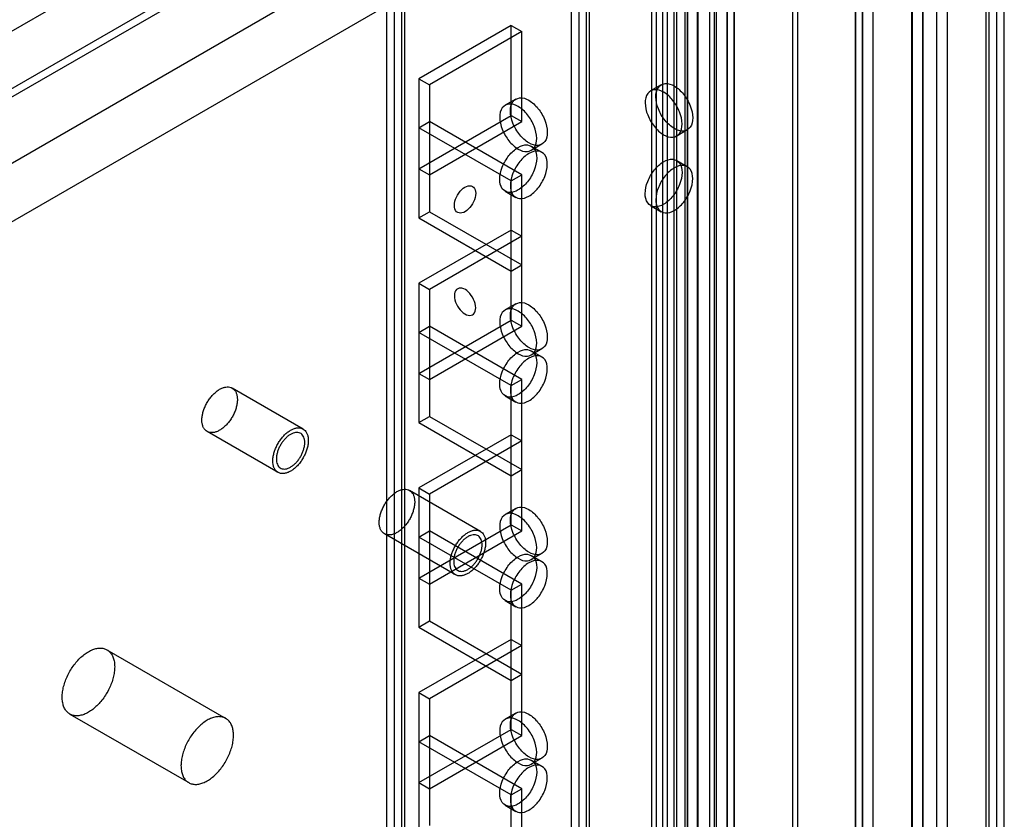
# Model space of a CAD drawing. Units: millimetres. Extents: x 470 to 1600, y 222 to 2667.
# Drawn here: x 1501 to 1600, y 2123 to 2203 of the extents above; entities that cross this region are included whole.
import ezdxf

# ---------------------------------------------------------------- set-up
doc = ezdxf.new("R2010")
doc.units = ezdxf.units.MM
doc.header["$LTSCALE"] = 187.898377
doc.layers.get('0').update_dxf_attribs({"linetype": 'CONTINUOUS'})

msp = doc.modelspace()

# ---------------------------------------------------------------- linework, layer by layer
at = {"color": 7, "linetype": 'Continuous'}
for p, q in [((1590.338, 471.414), (1590.338, 2254.859)), ((1591.399, 2254.246), (1591.399, 472.026)), ((1593.874, 2254.859), (1593.874, 471.414)), ((1571.923, 2252.019), (1571.923, 476.33)), ((1585.402, 476.321), (1585.402, 2252.009)), ((1598.824, 474.271), (1598.824, 2252.001)), ((1570.863, 474.866), (1570.863, 2251.406)), ((1572.608, 476.161), (1572.608, 2251.85)), ((1572.631, 2250.983), (1572.631, 474.423)), ((1578.427, 2251.849), (1578.427, 475.295)), ((1578.927, 2251.849), (1578.927, 475.292)), ((1584.708, 475.289), (1584.708, 2250.983)), ((1584.712, 2251.849), (1584.712, 476.161)), ((1586.479, 474.866), (1586.479, 2251.406)), ((1597.763, 474.884), (1597.763, 2251.389)), ((1598.056, 475.292), (1598.056, 2250.981)), ((1599.556, 475.292), (1599.556, 2250.981)), ((1584.735, 474.423), (1584.735, 2250.111)), ((1571.94, 474.263), (1571.94, 2249.952)), ((1585.419, 2249.943), (1585.419, 474.254)), ((1564.883, 479.681), (1564.882, 2246.591)), ((1567.711, 2246.591), (1567.711, 479.681)), ((1592.813, 472.026), (1592.813, 2247)), ((1565.943, 2245.979), (1565.943, 480.293)), ((1566.65, 480.293), (1566.65, 2245.979)), ((1570.186, 481.11), (1570.186, 2245.163)), ((1564.423, 481.792), (1564.423, 2244.48)), ((1566.898, 481.824), (1566.898, 2244.448)), ((1567.958, 2245.061), (1567.959, 481.212)), ((1568.975, 509.814), (1568.966, 2244.479)), ((1570.655, 481.763), (1570.654, 2244.509)), ((1565.483, 2243.868), (1565.484, 482.404)), ((1567.923, 2243.856), (1567.923, 482.416)), ((1569.55, 2241.326), (1207.371, 2032.223)), ((1557.14, 2240.856), (1557.14, 485.417)), ((1558.2, 486.029), (1558.2, 2240.243)), ((1188.633, 2008.259), (1589.843, 2239.897)), ((1556.408, 486.437), (1556.407, 2239.835)), ((1557.908, 486.437), (1557.907, 2239.835)), ((1591.464, 472.17), (1591.464, 2236.793)), ((1207.371, 2026.508), (1569.55, 2235.61)), ((1590.409, 2234.345), (1193.158, 2004.993)), ((1206.853, 2025.363), (1569.032, 2234.466)), ((1590.409, 471.679), (1590.409, 2234.345)), ((1538.72, 2224.75), (1538.72, 501.522)), ((1537.987, 502.543), (1537.987, 2223.73)), ((1539.487, 502.543), (1539.487, 2223.73)), ((1539.78, 502.134), (1539.78, 2224.138)), ((1568.984, 2216.463), (1568.984, 481.804)), ((1550.387, 2202.092), (1541.194, 2196.785)), ((1550.387, 2193.111), (1550.387, 2202.092)), ((1550.387, 2202.092), (1551.447, 2201.48)), ((1551.447, 2201.48), (1542.255, 2196.173)), ((1551.447, 2192.498), (1551.447, 2201.48)), ((1541.194, 2196.785), (1541.194, 2182.905)), ((1541.194, 2196.785), (1542.255, 2196.173)), ((1542.255, 2196.173), (1542.255, 2183.517)), ((1565.35, 2196.179), (1564.29, 2195.567)), ((1550.855, 2194.75), (1549.794, 2194.138)), ((1541.194, 2187.804), (1550.387, 2193.111)), ((1550.387, 2193.111), (1551.447, 2192.498)), ((1541.194, 2191.886), (1542.255, 2192.498)), ((1542.255, 2187.191), (1551.447, 2192.498)), ((1551.448, 2187.191), (1542.255, 2192.498)), ((1550.387, 2186.579), (1541.194, 2191.886)), ((1567.95, 2191.676), (1566.89, 2191.063)), ((1553.455, 2190.247), (1552.394, 2189.635)), ((1552.394, 2190.055), (1553.454, 2189.443)), ((1566.89, 2188.626), (1567.95, 2188.014)), ((1541.194, 2187.804), (1542.255, 2187.191)), ((1550.387, 2186.579), (1551.448, 2187.191)), ((1551.447, 2172.086), (1551.448, 2187.191)), ((1550.387, 2172.698), (1550.387, 2186.579)), ((1549.794, 2185.552), (1550.855, 2184.939)), ((1541.194, 2182.905), (1542.255, 2183.517)), ((1542.255, 2183.517), (1551.448, 2178.21)), ((1564.29, 2184.123), (1565.35, 2183.511)), ((1541.194, 2182.905), (1550.387, 2177.597)), ((1550.387, 2181.68), (1541.194, 2176.372)), ((1550.387, 2181.68), (1551.447, 2181.067)), ((1551.447, 2181.067), (1542.255, 2175.76)), ((1550.387, 2177.597), (1551.448, 2178.21)), ((1541.194, 2176.372), (1541.194, 2162.492)), ((1541.194, 2176.372), (1542.255, 2175.76)), ((1542.255, 2175.76), (1542.255, 2163.104)), ((1550.855, 2174.338), (1549.794, 2173.725)), ((1541.194, 2167.391), (1550.387, 2172.698)), ((1550.387, 2172.698), (1551.447, 2172.086)), ((1541.194, 2171.474), (1542.255, 2172.086)), ((1550.387, 2166.166), (1541.194, 2171.474)), ((1542.255, 2166.779), (1551.447, 2172.086)), ((1551.448, 2166.779), (1542.255, 2172.086)), ((1553.455, 2169.834), (1552.394, 2169.222)), ((1552.394, 2169.643), (1553.454, 2169.03)), ((1541.194, 2167.391), (1542.255, 2166.779)), ((1550.387, 2166.166), (1551.448, 2166.779)), ((1551.447, 2151.673), (1551.448, 2166.779)), ((1529.646, 2161.841), (1522.575, 2165.923)), ((1550.387, 2152.286), (1550.387, 2166.166)), ((1549.794, 2165.139), (1550.855, 2164.527)), ((1541.194, 2162.492), (1542.255, 2163.104)), ((1542.255, 2163.104), (1551.448, 2157.797)), ((1541.194, 2162.492), (1550.387, 2157.185)), ((1527.146, 2157.511), (1520.075, 2161.593)), ((1550.387, 2161.267), (1541.194, 2155.96)), ((1551.447, 2160.655), (1542.255, 2155.348)), ((1550.387, 2161.267), (1551.447, 2160.655)), ((1550.387, 2157.185), (1551.448, 2157.797)), ((1541.194, 2155.96), (1541.194, 2142.079)), ((1541.194, 2155.96), (1542.255, 2155.348)), ((1547.324, 2151.634), (1540.253, 2155.717)), ((1542.255, 2155.348), (1542.255, 2142.692)), ((1550.855, 2153.925), (1549.794, 2153.313)), ((1541.194, 2146.978), (1550.387, 2152.286)), ((1550.387, 2152.286), (1551.447, 2151.673)), ((1544.824, 2147.304), (1537.753, 2151.387)), ((1541.194, 2151.061), (1542.255, 2151.673)), ((1550.387, 2145.754), (1541.194, 2151.061)), ((1542.255, 2146.366), (1551.447, 2151.673)), ((1551.448, 2146.366), (1542.255, 2151.673)), ((1553.455, 2149.422), (1552.394, 2148.809)), ((1552.394, 2149.23), (1553.454, 2148.618)), ((1541.194, 2146.978), (1542.255, 2146.366)), ((1550.387, 2145.754), (1551.448, 2146.366)), ((1551.447, 2131.261), (1551.448, 2146.366)), ((1550.387, 2131.873), (1550.387, 2145.754)), ((1549.794, 2144.727), (1550.855, 2144.114)), ((1541.194, 2142.079), (1542.255, 2142.692)), ((1541.194, 2142.079), (1550.387, 2136.772)), ((1542.255, 2142.692), (1551.448, 2137.385)), ((1550.387, 2140.855), (1541.194, 2135.547)), ((1551.447, 2140.242), (1542.255, 2134.935)), ((1550.387, 2140.855), (1551.447, 2140.242)), ((1510.093, 2139.814), (1521.938, 2132.976)), ((1550.387, 2136.772), (1551.448, 2137.385)), ((1541.194, 2135.547), (1541.194, 2121.667)), ((1541.194, 2135.547), (1542.255, 2134.935)), ((1542.255, 2134.935), (1542.255, 2122.279)), ((1506.394, 2133.405), (1518.238, 2126.567)), ((1550.855, 2133.513), (1549.794, 2132.9)), ((1541.194, 2126.566), (1550.387, 2131.873)), ((1541.194, 2130.648), (1542.255, 2131.261)), ((1542.255, 2125.953), (1551.447, 2131.261)), ((1551.448, 2125.954), (1542.255, 2131.261)), ((1550.387, 2131.873), (1551.447, 2131.261)), ((1550.387, 2125.341), (1541.194, 2130.648)), ((1553.455, 2129.009), (1552.394, 2128.397)), ((1552.394, 2128.817), (1553.454, 2128.205)), ((1541.194, 2126.566), (1542.255, 2125.953)), ((1550.387, 2125.341), (1551.448, 2125.954)), ((1550.387, 2111.46), (1550.387, 2125.341)), ((1551.447, 2110.848), (1551.448, 2125.954)), ((1549.794, 2124.314), (1550.855, 2123.702))]:
    msp.add_line(p, q, dxfattribs=at)
for points, knots in [([(1564.812, 2194.989), (1564.812, 2195.308), (1564.906, 2195.939), (1565.784, 2196.438), (1566.774, 2196.06), (1567.632, 2195.256), (1568.283, 2194.143), (1568.489, 2193.282), (1568.489, 2192.866)], [0, 0, 0, 0, 0.147786, 0.26625, 0.412233, 0.600618, 0.807644, 1, 1, 1, 1]), ([(1567.428, 2192.254), (1567.428, 2192.667), (1567.225, 2193.522), (1566.58, 2194.631), (1565.727, 2195.439), (1564.736, 2195.826), (1563.847, 2195.334), (1563.751, 2194.697), (1563.751, 2194.376)], [0, 0, 0, 0, 0.1912, 0.396397, 0.585358, 0.73196, 0.851505, 1, 1, 1, 1]), ([(1552.932, 2190.825), (1552.932, 2191.238), (1552.729, 2192.093), (1552.085, 2193.203), (1551.232, 2194.01), (1550.241, 2194.398), (1549.351, 2193.906), (1549.255, 2193.269), (1549.255, 2192.948)], [0, 0, 0, 0, 0.1912, 0.396397, 0.585358, 0.73196, 0.851505, 1, 1, 1, 1]), ([(1550.316, 2193.56), (1550.316, 2193.879), (1550.411, 2194.511), (1551.288, 2195.009), (1552.279, 2194.632), (1553.137, 2193.827), (1553.787, 2192.715), (1553.993, 2191.853), (1553.993, 2191.437)], [0, 0, 0, 0, 0.147786, 0.26625, 0.412233, 0.600618, 0.807644, 1, 1, 1, 1]), ([(1563.751, 2194.376), (1563.751, 2193.963), (1563.954, 2193.108), (1564.599, 2191.999), (1565.452, 2191.191), (1566.443, 2190.803), (1567.332, 2191.296), (1567.428, 2191.933), (1567.428, 2192.254)], [0, 0, 0, 0, 0.1912, 0.396397, 0.585358, 0.73196, 0.851505, 1, 1, 1, 1]), ([(1568.489, 2192.866), (1568.489, 2192.546), (1568.394, 2191.915), (1567.517, 2191.417), (1566.526, 2191.794), (1565.668, 2192.599), (1565.018, 2193.711), (1564.812, 2194.573), (1564.812, 2194.989)], [0, 0, 0, 0, 0.147786, 0.26625, 0.412233, 0.600618, 0.807644, 1, 1, 1, 1]), ([(1553.993, 2191.437), (1553.993, 2191.118), (1553.899, 2190.486), (1553.021, 2189.988), (1552.03, 2190.366), (1551.173, 2191.17), (1550.522, 2192.283), (1550.316, 2193.144), (1550.316, 2193.56)], [0, 0, 0, 0, 0.147786, 0.26625, 0.412233, 0.600618, 0.807644, 1, 1, 1, 1]), ([(1549.255, 2192.948), (1549.255, 2192.535), (1549.459, 2191.679), (1550.103, 2190.57), (1550.956, 2189.763), (1551.947, 2189.375), (1552.837, 2189.867), (1552.932, 2190.504), (1552.932, 2190.825)], [0, 0, 0, 0, 0.1912, 0.396397, 0.585358, 0.73196, 0.851505, 1, 1, 1, 1]), ([(1549.255, 2186.742), (1549.255, 2187.155), (1549.459, 2188.01), (1550.103, 2189.12), (1550.956, 2189.927), (1551.947, 2190.315), (1552.837, 2189.823), (1552.932, 2189.186), (1552.932, 2188.865)], [0, 0, 0, 0, 0.1912, 0.396398, 0.585359, 0.731961, 0.851504, 1, 1, 1, 1]), ([(1553.993, 2188.252), (1553.993, 2188.572), (1553.898, 2189.203), (1553.021, 2189.701), (1552.03, 2189.324), (1551.172, 2188.519), (1550.522, 2187.407), (1550.316, 2186.545), (1550.316, 2186.13)], [0, 0, 0, 0, 0.147786, 0.266249, 0.412232, 0.600617, 0.807643, 1, 1, 1, 1]), ([(1552.932, 2188.865), (1552.932, 2188.452), (1552.729, 2187.596), (1552.085, 2186.487), (1551.232, 2185.68), (1550.241, 2185.292), (1549.351, 2185.784), (1549.255, 2186.421), (1549.255, 2186.742)], [0, 0, 0, 0, 0.1912, 0.396398, 0.585359, 0.731961, 0.851504, 1, 1, 1, 1]), ([(1550.316, 2186.13), (1550.316, 2185.81), (1550.411, 2185.179), (1551.288, 2184.681), (1552.279, 2185.058), (1553.137, 2185.863), (1553.787, 2186.975), (1553.993, 2187.837), (1553.993, 2188.252)], [0, 0, 0, 0, 0.147786, 0.266249, 0.412232, 0.600617, 0.807643, 1, 1, 1, 1]), ([(1563.751, 2185.313), (1563.751, 2185.727), (1563.955, 2186.582), (1564.599, 2187.691), (1565.452, 2188.498), (1566.443, 2188.886), (1567.332, 2188.394), (1567.428, 2187.757), (1567.428, 2187.436)], [0, 0, 0, 0, 0.1912, 0.396398, 0.585359, 0.731961, 0.851504, 1, 1, 1, 1]), ([(1568.489, 2186.824), (1568.489, 2187.143), (1568.394, 2187.775), (1567.517, 2188.273), (1566.526, 2187.896), (1565.668, 2187.091), (1565.018, 2185.978), (1564.812, 2185.117), (1564.812, 2184.701)], [0, 0, 0, 0, 0.147786, 0.266249, 0.412232, 0.600617, 0.807643, 1, 1, 1, 1]), ([(1567.428, 2187.436), (1567.428, 2187.023), (1567.225, 2186.168), (1566.581, 2185.058), (1565.727, 2184.251), (1564.736, 2183.863), (1563.847, 2184.356), (1563.751, 2184.992), (1563.751, 2185.313)], [0, 0, 0, 0, 0.1912, 0.396398, 0.585359, 0.731961, 0.851504, 1, 1, 1, 1]), ([(1564.812, 2184.701), (1564.812, 2184.382), (1564.906, 2183.75), (1565.784, 2183.252), (1566.775, 2183.629), (1567.632, 2184.434), (1568.283, 2185.546), (1568.489, 2186.408), (1568.489, 2186.824)], [0, 0, 0, 0, 0.147786, 0.266249, 0.412232, 0.600617, 0.807643, 1, 1, 1, 1]), ([(1544.73, 2184.129), (1544.73, 2184.421), (1544.899, 2185.018), (1545.39, 2185.704), (1546.008, 2186.171), (1546.754, 2186.042), (1546.851, 2185.57), (1546.851, 2185.354)], [0, 0, 0, 0, 0.235269, 0.479781, 0.678698, 0.825884, 1, 1, 1, 1]), ([(1546.851, 2185.354), (1546.851, 2185.062), (1546.682, 2184.466), (1546.191, 2183.779), (1545.573, 2183.313), (1544.827, 2183.441), (1544.73, 2183.913), (1544.73, 2184.129)], [0, 0, 0, 0, 0.235269, 0.479781, 0.678698, 0.825884, 1, 1, 1, 1]), ([(1546.851, 2173.923), (1546.851, 2174.215), (1546.682, 2174.812), (1546.191, 2175.498), (1545.574, 2175.965), (1544.827, 2175.836), (1544.73, 2175.364), (1544.73, 2175.148)], [0, 0, 0, 0, 0.235269, 0.47978, 0.678697, 0.825884, 1, 1, 1, 1]), ([(1544.73, 2175.148), (1544.73, 2174.856), (1544.899, 2174.259), (1545.39, 2173.573), (1546.008, 2173.106), (1546.754, 2173.235), (1546.851, 2173.707), (1546.851, 2173.923)], [0, 0, 0, 0, 0.235269, 0.47978, 0.678697, 0.825884, 1, 1, 1, 1]), ([(1550.316, 2173.147), (1550.316, 2173.467), (1550.411, 2174.098), (1551.288, 2174.597), (1552.279, 2174.219), (1553.137, 2173.414), (1553.787, 2172.302), (1553.993, 2171.44), (1553.993, 2171.025)], [0, 0, 0, 0, 0.147786, 0.26625, 0.412233, 0.600618, 0.807644, 1, 1, 1, 1]), ([(1552.932, 2170.412), (1552.932, 2170.825), (1552.729, 2171.681), (1552.085, 2172.79), (1551.232, 2173.597), (1550.241, 2173.985), (1549.351, 2173.493), (1549.255, 2172.856), (1549.255, 2172.535)], [0, 0, 0, 0, 0.1912, 0.396397, 0.585358, 0.73196, 0.851505, 1, 1, 1, 1]), ([(1549.255, 2172.535), (1549.255, 2172.122), (1549.459, 2171.267), (1550.103, 2170.157), (1550.956, 2169.35), (1551.947, 2168.962), (1552.837, 2169.454), (1552.932, 2170.091), (1552.932, 2170.412)], [0, 0, 0, 0, 0.1912, 0.396397, 0.585358, 0.73196, 0.851505, 1, 1, 1, 1]), ([(1553.993, 2171.025), (1553.993, 2170.705), (1553.899, 2170.074), (1553.021, 2169.576), (1552.03, 2169.953), (1551.173, 2170.758), (1550.522, 2171.87), (1550.316, 2172.732), (1550.316, 2173.147)], [0, 0, 0, 0, 0.147786, 0.26625, 0.412233, 0.600618, 0.807644, 1, 1, 1, 1]), ([(1549.255, 2166.329), (1549.255, 2166.743), (1549.459, 2167.598), (1550.103, 2168.707), (1550.956, 2169.514), (1551.947, 2169.902), (1552.837, 2169.41), (1552.932, 2168.773), (1552.932, 2168.452)], [0, 0, 0, 0, 0.1912, 0.396398, 0.585359, 0.731961, 0.851504, 1, 1, 1, 1]), ([(1553.993, 2167.84), (1553.993, 2168.159), (1553.898, 2168.791), (1553.021, 2169.289), (1552.03, 2168.912), (1551.172, 2168.107), (1550.522, 2166.994), (1550.316, 2166.133), (1550.316, 2165.717)], [0, 0, 0, 0, 0.147786, 0.266249, 0.412232, 0.600617, 0.807643, 1, 1, 1, 1]), ([(1552.932, 2168.452), (1552.932, 2168.039), (1552.729, 2167.184), (1552.085, 2166.074), (1551.232, 2165.267), (1550.241, 2164.879), (1549.351, 2165.372), (1549.255, 2166.009), (1549.255, 2166.329)], [0, 0, 0, 0, 0.1912, 0.396398, 0.585359, 0.731961, 0.851504, 1, 1, 1, 1]), ([(1550.316, 2165.717), (1550.316, 2165.398), (1550.411, 2164.766), (1551.288, 2164.268), (1552.279, 2164.645), (1553.137, 2165.45), (1553.787, 2166.563), (1553.993, 2167.424), (1553.993, 2167.84)], [0, 0, 0, 0, 0.147786, 0.266249, 0.412232, 0.600617, 0.807643, 1, 1, 1, 1]), ([(1519.557, 2162.738), (1519.557, 2162.861), (1519.577, 2163.118), (1519.658, 2163.506), (1519.789, 2163.902), (1519.965, 2164.293), (1520.182, 2164.669), (1520.433, 2165.017), (1520.71, 2165.328), (1521.006, 2165.592), (1521.312, 2165.802), (1521.618, 2165.951), (1521.918, 2166.035), (1522.203, 2166.049), (1522.464, 2165.991), (1522.689, 2165.861), (1522.87, 2165.664), (1523, 2165.41), (1523.077, 2165.109), (1523.093, 2164.892), (1523.093, 2164.779)], [0, 0, 0, 0, 0.058899, 0.122064, 0.188505, 0.257, 0.326194, 0.394689, 0.46113, 0.524295, 0.583193, 0.637181, 0.686108, 0.730484, 0.77162, 0.81157, 0.852706, 0.897083, 0.946011, 1, 1, 1, 1]), ([(1523.093, 2164.779), (1523.093, 2164.655), (1523.073, 2164.399), (1522.992, 2164.011), (1522.861, 2163.615), (1522.685, 2163.223), (1522.468, 2162.848), (1522.217, 2162.5), (1521.94, 2162.189), (1521.644, 2161.924), (1521.338, 2161.715), (1521.032, 2161.565), (1520.732, 2161.482), (1520.447, 2161.467), (1520.186, 2161.525), (1519.961, 2161.656), (1519.78, 2161.853), (1519.65, 2162.106), (1519.573, 2162.408), (1519.557, 2162.624), (1519.557, 2162.738)], [0, 0, 0, 0, 0.058899, 0.122064, 0.188505, 0.257, 0.326194, 0.394689, 0.46113, 0.524295, 0.583193, 0.637181, 0.686108, 0.730484, 0.77162, 0.81157, 0.852706, 0.897083, 0.946011, 1, 1, 1, 1]), ([(1526.628, 2158.655), (1526.628, 2158.779), (1526.648, 2159.035), (1526.729, 2159.424), (1526.86, 2159.819), (1527.036, 2160.211), (1527.253, 2160.587), (1527.505, 2160.936), (1527.783, 2161.248), (1528.08, 2161.512), (1528.385, 2161.721), (1528.691, 2161.869), (1528.989, 2161.952), (1529.273, 2161.967), (1529.534, 2161.909), (1529.759, 2161.779), (1529.94, 2161.583), (1530.07, 2161.33), (1530.148, 2161.028), (1530.164, 2160.81), (1530.164, 2160.696)], [0, 0, 0, 0, 0.058833, 0.122079, 0.188577, 0.256782, 0.326302, 0.395114, 0.461713, 0.524852, 0.583588, 0.637367, 0.686104, 0.730353, 0.771442, 0.811395, 0.852253, 0.896649, 0.945764, 1, 1, 1, 1]), ([(1530.164, 2160.696), (1530.164, 2160.573), (1530.144, 2160.316), (1530.063, 2159.928), (1529.932, 2159.533), (1529.756, 2159.141), (1529.539, 2158.765), (1529.287, 2158.415), (1529.009, 2158.104), (1528.713, 2157.84), (1528.407, 2157.631), (1528.101, 2157.483), (1527.803, 2157.399), (1527.519, 2157.385), (1527.258, 2157.443), (1527.033, 2157.572), (1526.852, 2157.768), (1526.722, 2158.022), (1526.644, 2158.324), (1526.628, 2158.541), (1526.628, 2158.655)], [0, 0, 0, 0, 0.058833, 0.122079, 0.188577, 0.256782, 0.326302, 0.395114, 0.461713, 0.524852, 0.583588, 0.637367, 0.686104, 0.730353, 0.771442, 0.811395, 0.852253, 0.896649, 0.945764, 1, 1, 1, 1]), ([(1529.81, 2160.492), (1529.81, 2160.59), (1529.796, 2160.775), (1529.725, 2161.029), (1529.607, 2161.237), (1529.444, 2161.392), (1529.243, 2161.485), (1529.014, 2161.512), (1528.768, 2161.476), (1528.511, 2161.379), (1528.253, 2161.227), (1527.999, 2161.024), (1527.759, 2160.776), (1527.539, 2160.492), (1527.349, 2160.182), (1527.192, 2159.854), (1527.075, 2159.52), (1527, 2159.188), (1526.982, 2158.967), (1526.982, 2158.859)], [0, 0, 0, 0, 0.058004, 0.109698, 0.156053, 0.198843, 0.241223, 0.285682, 0.334256, 0.388255, 0.447755, 0.512312, 0.581048, 0.652709, 0.725678, 0.797779, 0.868416, 0.936201, 1, 1, 1, 1]), ([(1526.982, 2158.859), (1526.982, 2158.762), (1526.996, 2158.577), (1527.067, 2158.323), (1527.185, 2158.115), (1527.348, 2157.96), (1527.549, 2157.867), (1527.778, 2157.84), (1528.025, 2157.876), (1528.281, 2157.973), (1528.54, 2158.125), (1528.793, 2158.328), (1529.033, 2158.576), (1529.253, 2158.86), (1529.444, 2159.17), (1529.6, 2159.498), (1529.717, 2159.832), (1529.792, 2160.164), (1529.81, 2160.385), (1529.81, 2160.492)], [0, 0, 0, 0, 0.058004, 0.109698, 0.156053, 0.198843, 0.241223, 0.285682, 0.334256, 0.388255, 0.447755, 0.512312, 0.581048, 0.652709, 0.725678, 0.797779, 0.868416, 0.936201, 1, 1, 1, 1]), ([(1539.003, 2155.593), (1539.101, 2155.65), (1539.296, 2155.745), (1539.596, 2155.828), (1539.88, 2155.843), (1540.141, 2155.785), (1540.367, 2155.654), (1540.548, 2155.458), (1540.677, 2155.204), (1540.755, 2154.902), (1540.779, 2154.562), (1540.75, 2154.192), (1540.669, 2153.804), (1540.539, 2153.408), (1540.363, 2153.017), (1540.146, 2152.641), (1539.895, 2152.293), (1539.618, 2151.982), (1539.322, 2151.718), (1539.11, 2151.572), (1539.003, 2151.511)], [0, 0, 0, 0, 0.053988, 0.102915, 0.147292, 0.188428, 0.228377, 0.269514, 0.313891, 0.362819, 0.416807, 0.475706, 0.538871, 0.605313, 0.673808, 0.743002, 0.811496, 0.877937, 0.941102, 1, 1, 1, 1]), ([(1539.003, 2151.511), (1538.904, 2151.454), (1538.709, 2151.359), (1538.409, 2151.275), (1538.125, 2151.261), (1537.864, 2151.319), (1537.638, 2151.449), (1537.458, 2151.646), (1537.328, 2151.9), (1537.25, 2152.201), (1537.226, 2152.542), (1537.255, 2152.911), (1537.336, 2153.3), (1537.466, 2153.695), (1537.643, 2154.087), (1537.859, 2154.462), (1538.11, 2154.811), (1538.388, 2155.121), (1538.683, 2155.386), (1538.895, 2155.531), (1539.003, 2155.593)], [0, 0, 0, 0, 0.053988, 0.102915, 0.147292, 0.188428, 0.228377, 0.269514, 0.313891, 0.362819, 0.416807, 0.475706, 0.538871, 0.605313, 0.673808, 0.743002, 0.811496, 0.877937, 0.941102, 1, 1, 1, 1]), ([(1550.316, 2152.735), (1550.316, 2153.054), (1550.411, 2153.686), (1551.288, 2154.184), (1552.279, 2153.807), (1553.137, 2153.002), (1553.787, 2151.889), (1553.993, 2151.028), (1553.993, 2150.612)], [0, 0, 0, 0, 0.147786, 0.26625, 0.412233, 0.600618, 0.807644, 1, 1, 1, 1]), ([(1552.932, 2150), (1552.932, 2150.413), (1552.729, 2151.268), (1552.085, 2152.378), (1551.232, 2153.185), (1550.241, 2153.573), (1549.351, 2153.08), (1549.255, 2152.443), (1549.255, 2152.123)], [0, 0, 0, 0, 0.1912, 0.396397, 0.585358, 0.73196, 0.851505, 1, 1, 1, 1]), ([(1549.255, 2152.123), (1549.255, 2151.709), (1549.459, 2150.854), (1550.103, 2149.745), (1550.956, 2148.938), (1551.947, 2148.55), (1552.837, 2149.042), (1552.932, 2149.679), (1552.932, 2150)], [0, 0, 0, 0, 0.1912, 0.396397, 0.585358, 0.73196, 0.851505, 1, 1, 1, 1]), ([(1553.993, 2150.612), (1553.993, 2150.293), (1553.899, 2149.661), (1553.021, 2149.163), (1552.03, 2149.54), (1551.173, 2150.345), (1550.522, 2151.458), (1550.316, 2152.319), (1550.316, 2152.735)], [0, 0, 0, 0, 0.147786, 0.26625, 0.412233, 0.600618, 0.807644, 1, 1, 1, 1]), ([(1546.074, 2147.428), (1545.976, 2147.372), (1545.78, 2147.277), (1545.48, 2147.193), (1545.196, 2147.179), (1544.935, 2147.237), (1544.709, 2147.367), (1544.528, 2147.565), (1544.398, 2147.82), (1544.321, 2148.122), (1544.297, 2148.462), (1544.326, 2148.83), (1544.407, 2149.217), (1544.537, 2149.612), (1544.713, 2150.003), (1544.929, 2150.377), (1545.179, 2150.725), (1545.456, 2151.037), (1545.753, 2151.302), (1545.966, 2151.449), (1546.074, 2151.511)], [0, 0, 0, 0, 0.053933, 0.102926, 0.147337, 0.188302, 0.22844, 0.269779, 0.314308, 0.363287, 0.417203, 0.475928, 0.538867, 0.605102, 0.6735, 0.7427, 0.810771, 0.877328, 0.940808, 1, 1, 1, 1]), ([(1546.074, 2151.102), (1545.981, 2151.049), (1545.799, 2150.922), (1545.548, 2150.691), (1545.316, 2150.422), (1545.11, 2150.121), (1544.937, 2149.799), (1544.801, 2149.466), (1544.707, 2149.134), (1544.658, 2148.813), (1544.657, 2148.513), (1544.702, 2148.244), (1544.794, 2148.013), (1544.933, 2147.83), (1545.114, 2147.703), (1545.328, 2147.64), (1545.567, 2147.642), (1545.822, 2147.707), (1545.989, 2147.788), (1546.074, 2147.836)], [0, 0, 0, 0, 0.063708, 0.131663, 0.202652, 0.275054, 0.348209, 0.42001, 0.488772, 0.553421, 0.612818, 0.666572, 0.715013, 0.759321, 0.801581, 0.844215, 0.89036, 0.941923, 1, 1, 1, 1]), ([(1546.074, 2151.511), (1546.172, 2151.567), (1546.367, 2151.662), (1546.667, 2151.746), (1546.951, 2151.76), (1547.212, 2151.702), (1547.438, 2151.572), (1547.62, 2151.374), (1547.749, 2151.119), (1547.826, 2150.817), (1547.85, 2150.477), (1547.821, 2150.109), (1547.74, 2149.722), (1547.61, 2149.327), (1547.434, 2148.936), (1547.218, 2148.561), (1546.968, 2148.213), (1546.691, 2147.902), (1546.394, 2147.637), (1546.181, 2147.49), (1546.074, 2147.428)], [0, 0, 0, 0, 0.053933, 0.102926, 0.147337, 0.188302, 0.22844, 0.269779, 0.314308, 0.363287, 0.417203, 0.475928, 0.538867, 0.605102, 0.6735, 0.7427, 0.810771, 0.877328, 0.940808, 1, 1, 1, 1]), ([(1546.074, 2147.836), (1546.166, 2147.89), (1546.349, 2148.017), (1546.6, 2148.248), (1546.831, 2148.517), (1547.037, 2148.818), (1547.211, 2149.14), (1547.347, 2149.473), (1547.44, 2149.805), (1547.489, 2150.126), (1547.491, 2150.426), (1547.445, 2150.695), (1547.353, 2150.926), (1547.215, 2151.109), (1547.034, 2151.236), (1546.819, 2151.299), (1546.581, 2151.297), (1546.325, 2151.231), (1546.158, 2151.151), (1546.074, 2151.102)], [0, 0, 0, 0, 0.063708, 0.131663, 0.202652, 0.275054, 0.348209, 0.42001, 0.488772, 0.553421, 0.612818, 0.666572, 0.715013, 0.759321, 0.801581, 0.844215, 0.89036, 0.941923, 1, 1, 1, 1]), ([(1549.255, 2145.917), (1549.255, 2146.33), (1549.459, 2147.185), (1550.103, 2148.295), (1550.956, 2149.102), (1551.947, 2149.49), (1552.837, 2148.998), (1552.932, 2148.361), (1552.932, 2148.04)], [0, 0, 0, 0, 0.1912, 0.396398, 0.585359, 0.731961, 0.851504, 1, 1, 1, 1]), ([(1552.932, 2148.04), (1552.932, 2147.627), (1552.729, 2146.771), (1552.085, 2145.662), (1551.232, 2144.855), (1550.241, 2144.467), (1549.351, 2144.959), (1549.255, 2145.596), (1549.255, 2145.917)], [0, 0, 0, 0, 0.1912, 0.396398, 0.585359, 0.731961, 0.851504, 1, 1, 1, 1]), ([(1553.993, 2147.427), (1553.993, 2147.747), (1553.898, 2148.378), (1553.021, 2148.876), (1552.03, 2148.499), (1551.172, 2147.694), (1550.522, 2146.582), (1550.316, 2145.72), (1550.316, 2145.304)], [0, 0, 0, 0, 0.147786, 0.266249, 0.412232, 0.600617, 0.807643, 1, 1, 1, 1]), ([(1550.316, 2145.304), (1550.316, 2144.985), (1550.411, 2144.354), (1551.288, 2143.855), (1552.279, 2144.233), (1553.137, 2145.038), (1553.787, 2146.15), (1553.993, 2147.012), (1553.993, 2147.427)], [0, 0, 0, 0, 0.147786, 0.266249, 0.412232, 0.600617, 0.807643, 1, 1, 1, 1]), ([(1508.244, 2133.589), (1508.106, 2133.509), (1507.831, 2133.374), (1507.41, 2133.25), (1507.008, 2133.217), (1506.636, 2133.28), (1506.307, 2133.439), (1506.036, 2133.688), (1505.829, 2134.017), (1505.691, 2134.414), (1505.623, 2134.868), (1505.626, 2135.368), (1505.699, 2135.9), (1505.84, 2136.451), (1506.046, 2137.006), (1506.311, 2137.55), (1506.627, 2138.069), (1506.987, 2138.549), (1507.38, 2138.977), (1507.797, 2139.342), (1508.094, 2139.544), (1508.244, 2139.631)], [0, 0, 0, 0, 0.051273, 0.097995, 0.14055, 0.179958, 0.217869, 0.25629, 0.297103, 0.341656, 0.390642, 0.444166, 0.50187, 0.563063, 0.626811, 0.692028, 0.757543, 0.822168, 0.884767, 0.944318, 1, 1, 1, 1]), ([(1508.244, 2139.631), (1508.382, 2139.71), (1508.656, 2139.845), (1509.077, 2139.969), (1509.479, 2140.002), (1509.851, 2139.939), (1510.18, 2139.781), (1510.451, 2139.531), (1510.658, 2139.202), (1510.796, 2138.805), (1510.864, 2138.351), (1510.861, 2137.852), (1510.788, 2137.32), (1510.647, 2136.769), (1510.441, 2136.214), (1510.176, 2135.669), (1509.86, 2135.15), (1509.5, 2134.67), (1509.107, 2134.242), (1508.69, 2133.877), (1508.393, 2133.675), (1508.244, 2133.589)], [0, 0, 0, 0, 0.051273, 0.097995, 0.14055, 0.179958, 0.217869, 0.25629, 0.297103, 0.341656, 0.390642, 0.444166, 0.50187, 0.563063, 0.626811, 0.692028, 0.757543, 0.822168, 0.884767, 0.944318, 1, 1, 1, 1]), ([(1550.316, 2132.322), (1550.316, 2132.642), (1550.411, 2133.273), (1551.288, 2133.771), (1552.279, 2133.394), (1553.137, 2132.589), (1553.787, 2131.477), (1553.993, 2130.615), (1553.993, 2130.2)], [0, 0, 0, 0, 0.147786, 0.26625, 0.412233, 0.600618, 0.807644, 1, 1, 1, 1]), ([(1520.088, 2132.793), (1519.938, 2132.706), (1519.641, 2132.504), (1519.224, 2132.139), (1518.831, 2131.711), (1518.471, 2131.231), (1518.155, 2130.712), (1517.89, 2130.167), (1517.684, 2129.613), (1517.543, 2129.062), (1517.47, 2128.53), (1517.467, 2128.03), (1517.535, 2127.576), (1517.673, 2127.179), (1517.88, 2126.85), (1518.152, 2126.601), (1518.48, 2126.442), (1518.852, 2126.379), (1519.254, 2126.412), (1519.675, 2126.536), (1519.95, 2126.671), (1520.088, 2126.751)], [0, 0, 0, 0, 0.055682, 0.115233, 0.177832, 0.242457, 0.307972, 0.373189, 0.436937, 0.49813, 0.555834, 0.609358, 0.658344, 0.702897, 0.74371, 0.782131, 0.820042, 0.85945, 0.902005, 0.948727, 1, 1, 1, 1]), ([(1520.088, 2126.751), (1520.237, 2126.837), (1520.535, 2127.039), (1520.951, 2127.404), (1521.345, 2127.832), (1521.704, 2128.312), (1522.021, 2128.831), (1522.285, 2129.376), (1522.491, 2129.931), (1522.632, 2130.482), (1522.705, 2131.014), (1522.708, 2131.513), (1522.64, 2131.967), (1522.502, 2132.364), (1522.296, 2132.693), (1522.024, 2132.943), (1521.695, 2133.101), (1521.324, 2133.164), (1520.922, 2133.131), (1520.5, 2133.007), (1520.226, 2132.872), (1520.088, 2132.793)], [0, 0, 0, 0, 0.055682, 0.115233, 0.177832, 0.242457, 0.307972, 0.373189, 0.436937, 0.49813, 0.555834, 0.609358, 0.658344, 0.702897, 0.74371, 0.782131, 0.820042, 0.85945, 0.902005, 0.948727, 1, 1, 1, 1]), ([(1552.932, 2129.587), (1552.932, 2130), (1552.729, 2130.856), (1552.085, 2131.965), (1551.232, 2132.772), (1550.241, 2133.16), (1549.351, 2132.668), (1549.255, 2132.031), (1549.255, 2131.71)], [0, 0, 0, 0, 0.1912, 0.396397, 0.585358, 0.73196, 0.851505, 1, 1, 1, 1]), ([(1553.993, 2130.2), (1553.993, 2129.88), (1553.899, 2129.249), (1553.021, 2128.751), (1552.03, 2129.128), (1551.173, 2129.933), (1550.522, 2131.045), (1550.316, 2131.907), (1550.316, 2132.322)], [0, 0, 0, 0, 0.147786, 0.26625, 0.412233, 0.600618, 0.807644, 1, 1, 1, 1]), ([(1549.255, 2131.71), (1549.255, 2131.297), (1549.459, 2130.442), (1550.103, 2129.332), (1550.956, 2128.525), (1551.947, 2128.137), (1552.837, 2128.629), (1552.932, 2129.266), (1552.932, 2129.587)], [0, 0, 0, 0, 0.1912, 0.396397, 0.585358, 0.73196, 0.851505, 1, 1, 1, 1]), ([(1549.255, 2125.504), (1549.255, 2125.917), (1549.459, 2126.773), (1550.103, 2127.882), (1550.956, 2128.689), (1551.947, 2129.077), (1552.837, 2128.585), (1552.932, 2127.948), (1552.932, 2127.627)], [0, 0, 0, 0, 0.1912, 0.396398, 0.585359, 0.731961, 0.851504, 1, 1, 1, 1]), ([(1553.993, 2127.015), (1553.993, 2127.334), (1553.898, 2127.965), (1553.021, 2128.464), (1552.03, 2128.086), (1551.172, 2127.282), (1550.522, 2126.169), (1550.316, 2125.308), (1550.316, 2124.892)], [0, 0, 0, 0, 0.147786, 0.266249, 0.412232, 0.600617, 0.807643, 1, 1, 1, 1]), ([(1552.932, 2127.627), (1552.932, 2127.214), (1552.729, 2126.359), (1552.085, 2125.249), (1551.232, 2124.442), (1550.241, 2124.054), (1549.351, 2124.546), (1549.255, 2125.183), (1549.255, 2125.504)], [0, 0, 0, 0, 0.1912, 0.396398, 0.585359, 0.731961, 0.851504, 1, 1, 1, 1]), ([(1550.316, 2124.892), (1550.316, 2124.573), (1550.411, 2123.941), (1551.288, 2123.443), (1552.279, 2123.82), (1553.137, 2124.625), (1553.787, 2125.737), (1553.993, 2126.599), (1553.993, 2127.015)], [0, 0, 0, 0, 0.147786, 0.266249, 0.412232, 0.600617, 0.807643, 1, 1, 1, 1])]:
    msp.add_open_spline(points, degree=3, knots=knots, dxfattribs=at)

doc.saveas('drawing.dxf')
